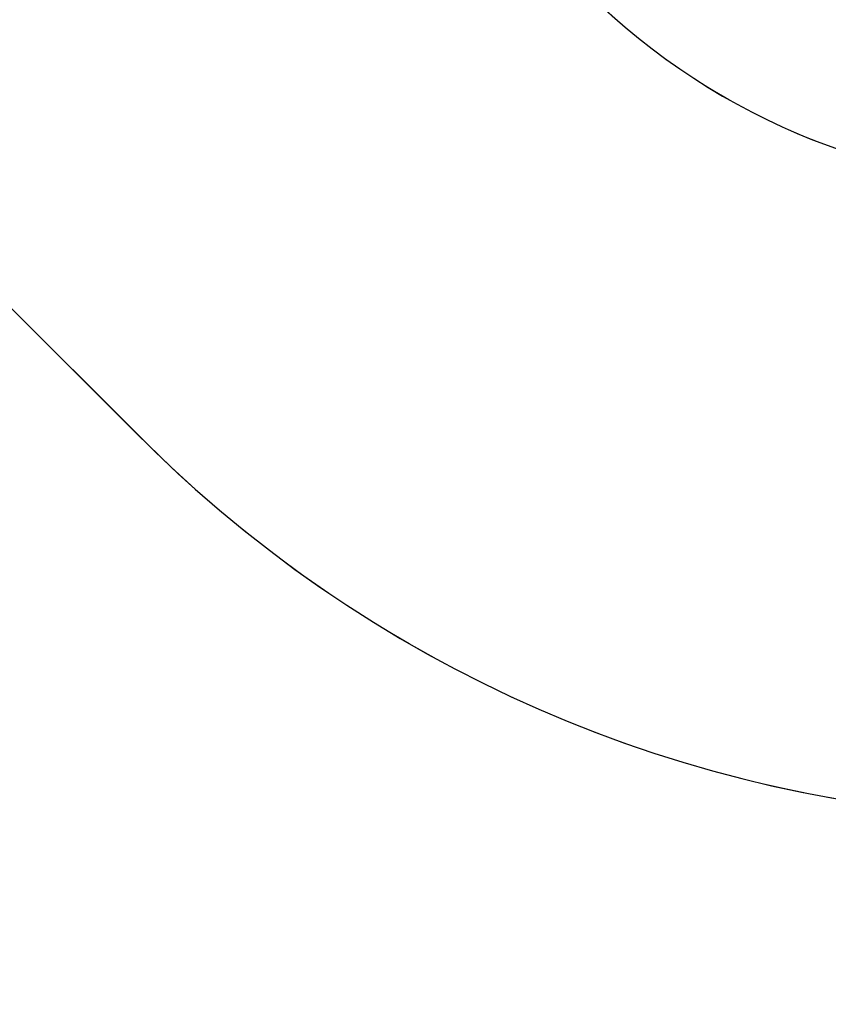
# Model space of a CAD drawing. Units: inches. Extents: x 0.6 to 20.6, y 0.8 to 16.
# Drawn here: x 9.1 to 9.1, y 2.4 to 2.4 of the extents above; entities that cross this region are included whole.
import ezdxf

# ---------------------------------------------------------------- set-up
doc = ezdxf.new("R2010")
doc.units = ezdxf.units.IN
doc.header["$MEASUREMENT"] = 0
doc.linetypes.add('SLD-Solid', pattern=[0])
doc.layers.add('GI', color=179, linetype='SLD-Solid', lineweight=25)

msp = doc.modelspace()

# ---------------------------------------------------------------- linework, layer by layer
at = {"layer": 'GI'}
msp.add_line((9.123240884385316, 2.411453744573523), (9.084223163686763, 2.450423631542679), dxfattribs=at)
at = {"layer": 'GI', "lineweight": 18}
msp.add_line((9.122815330819682, 2.411878776432263), (9.084223163686763, 2.450423631542679), dxfattribs=at)
for centre, radius, start, end in [((9.146865513946922, 2.435532926158371), 0.03373321964650427, 224.5243509383056, 40.11334562648291), ((9.14691733556926, 2.435676293103387), 0.01757932332907352, 224.6357866152958, 44.63578661522741)]:
    msp.add_arc(centre, radius, start, end, dxfattribs=at)
at = {"layer": 'GI'}
for centre, radius, start, end in [((9.146865513946922, 2.435532926158371), 0.03373321964650427, 225.5459338300356, 40.11334562648291), ((9.14691733556926, 2.435676293103387), 0.01757932332907507, 225.4344981530876, 45.43449815308682)]:
    msp.add_arc(centre, radius, start, end, dxfattribs=at)
msp.add_ellipse((9.796707391053435, 2.115893550865297), major_axis=(-0.8880556668611063, 0), ratio=0.7016393442622958, dxfattribs=at)
at = {"layer": 'GI', "lineweight": 18}
msp.add_ellipse((9.796707391053435, 2.115893550865297), major_axis=(-0.8880556668611045, 8.881784197001252e-16), ratio=0.701639344262295, dxfattribs=at)
at = {"layer": 'GI'}
msp.add_open_spline([(10.53794952316994, 2.10069233344075), (10.53919611124978, 2.124529575865326), (10.53753181610334, 2.148331542946311), (10.5282067534547, 2.196208127169089), (10.52052884294539, 2.220298663229886), (10.49859724512254, 2.268617428095413), (10.48432615842987, 2.292839962076928), (10.44882425057282, 2.340592271009117), (10.42758898195344, 2.364109097280877), (10.37832616558248, 2.409266213370333), (10.35030208390274, 2.430897764810541), (10.28816924171671, 2.471104977206923), (10.25406533640231, 2.489676925091518), (10.18087443328458, 2.522774441052734), (10.14179133821154, 2.537298939417641), (10.06000012885521, 2.561562520668235), (10.01729487621507, 2.571301477043905), (9.929772950074499, 2.585518740865868), (9.884958516465984, 2.589997122355245), (9.79481249450689, 2.593480305518826), (9.749482899670353, 2.592485136316188), (9.659919362079512, 2.585068335205835), (9.615687465190211, 2.578646645901816), (9.529891233418885, 2.560684351260877), (9.488329314558957, 2.549143698971764), (9.409338451966752, 2.521513580240013), (9.371912704237877, 2.505424455714066), (9.302470605209193, 2.469527570014551), (9.270458577237397, 2.449721578683042), (9.212819530458876, 2.407454566461669), (9.187197334446143, 2.3849988289293), (9.142871029635831, 2.338632669478218), (9.124168469242013, 2.314733017169049), (9.09365708684533, 2.266580497274421), (9.08183912050011, 2.242339932501511), (9.064599967791827, 2.194135410364682), (9.05915868757862, 2.170170160786244), (9.055596661664387, 2.136159504601809), (9.05506784332636, 2.126026434328454), (9.05506784332636, 2.115893550865297)], degree=3, knots=[3.104916304455543, 3.104916304455543, 3.104916304455543, 3.104916304455543, 3.277411654703073, 3.277411654703073, 3.449907004950604, 3.449907004950604, 3.622402355198134, 3.622402355198134, 3.794897705445664, 3.794897705445664, 3.967393055693194, 3.967393055693194, 4.139888405940725, 4.139888405940725, 4.312383756188255, 4.312383756188255, 4.484879106435785, 4.484879106435785, 4.657374456683315, 4.657374456683315, 4.829869806930845, 4.829869806930845, 5.002365157178375, 5.002365157178375, 5.174860507425906, 5.174860507425906, 5.347355857673436, 5.347355857673436, 5.519851207920966, 5.519851207920966, 5.692346558168496, 5.692346558168496, 5.864841908416026, 5.864841908416026, 6.037337258663556, 6.037337258663556, 6.209832608911086, 6.209832608911086, 6.283185307179586, 6.283185307179586, 6.283185307179586, 6.283185307179586], dxfattribs=at)
at = {"layer": 'GI', "lineweight": 18}
msp.add_open_spline([(10.53794952316995, 2.10069233344075), (10.53919611124978, 2.124529575865326), (10.53753181610334, 2.148331542946311), (10.5282067534547, 2.196208127169089), (10.52052884294539, 2.220298663229886), (10.49859724512254, 2.268617428095413), (10.48432615842987, 2.292839962076928), (10.44882425057282, 2.340592271009117), (10.42758898195344, 2.364109097280877), (10.3783261655825, 2.409266213370333), (10.35030208390274, 2.430897764810541), (10.28816924171671, 2.471104977206923), (10.25406533640232, 2.489676925091518), (10.18087443328458, 2.522774441052734), (10.14179133821154, 2.537298939417641), (10.06000012885521, 2.561562520668235), (10.01729487621507, 2.571301477043905), (9.929772950074499, 2.585518740865868), (9.884958516465991, 2.589997122355245), (9.794812494506903, 2.593480305518826), (9.749482899670353, 2.592485136316188), (9.659919362079512, 2.585068335205835), (9.615687465190211, 2.578646645901816), (9.529891233418885, 2.560684351260877), (9.488329314558957, 2.549143698971764), (9.409338451966752, 2.521513580240013), (9.371912704237877, 2.505424455714066), (9.302470605209193, 2.469527570014551), (9.270458577237397, 2.449721578683042), (9.212819530458876, 2.407454566461669), (9.187197334446143, 2.3849988289293), (9.142871029635831, 2.338632669478218), (9.124168469242013, 2.314733017169049), (9.09365708684533, 2.266580497274421), (9.08183912050011, 2.242339932501511), (9.064599967791827, 2.194135410364682), (9.05915868757862, 2.170170160786244), (9.055596661664387, 2.136159504601809), (9.05506784332636, 2.126026434328454), (9.05506784332636, 2.115893550865297)], degree=3, knots=[3.104916304455543, 3.104916304455543, 3.104916304455543, 3.104916304455543, 3.277411654703073, 3.277411654703073, 3.449907004950604, 3.449907004950604, 3.622402355198134, 3.622402355198134, 3.794897705445664, 3.794897705445664, 3.967393055693194, 3.967393055693194, 4.139888405940725, 4.139888405940725, 4.312383756188255, 4.312383756188255, 4.484879106435785, 4.484879106435785, 4.657374456683315, 4.657374456683315, 4.829869806930845, 4.829869806930845, 5.002365157178375, 5.002365157178375, 5.174860507425906, 5.174860507425906, 5.347355857673436, 5.347355857673436, 5.519851207920966, 5.519851207920966, 5.692346558168496, 5.692346558168496, 5.864841908416026, 5.864841908416026, 6.037337258663556, 6.037337258663556, 6.209832608911086, 6.209832608911086, 6.283185307179586, 6.283185307179586, 6.283185307179586, 6.283185307179586], dxfattribs=at)

doc.saveas('drawing.dxf')
